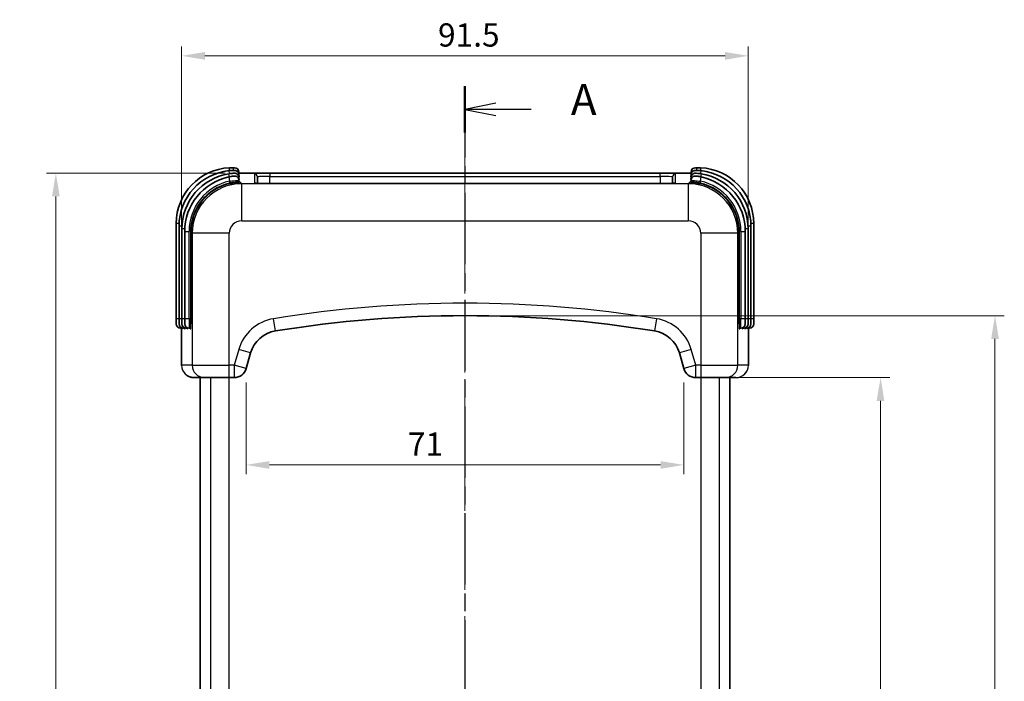
# Model space of a CAD drawing. Units: millimetres. Extents: x 22 to 4373, y 12 to 574.
# Drawn here: x 786 to 945, y 353 to 459 of the extents above; entities that cross this region are included whole.
import ezdxf

# ---------------------------------------------------------------- set-up
doc = ezdxf.new("R2010")
doc.units = ezdxf.units.MM
doc.header["$LTSCALE"] = 1.5
doc.linetypes.add('CHAIN', pattern=[0.3543, 0.2362, -0.0295, 0.0591, -0.0295])
doc.layers.get('Defpoints').update_dxf_attribs({"lineweight": 25})
doc.layers.add('Centerline (ISO)', color=7, linetype='Continuous', lineweight=18, true_color=0x80ffff)
for name, color, linetype, lineweight in [('Dimension (ISO)', 7, 'Continuous', 18), ('Section Line (ISO)', 7, 'CHAIN', 25), ('Visible (ISO)', 7, 'Continuous', 35), ('Visible Narrow (ISO)', 7, 'Continuous', 25)]:
    doc.layers.add(name, color=color, linetype=linetype, lineweight=lineweight)
doc.styles.add('Note Text (TK)', font='txt')
doc.dimstyles.new('Default - Method 1b (TK)', dxfattribs={"dimscale": 1.5, "dimtxt": 2.5, "dimasz": 2.5, "dimexe": 1, "dimexo": 1.5, "dimgap": 1, "dimtad": 1, "dimtoh": 1, "dimrnd": 1e-08, "dimdsep": 46, "dimtxsty": 'Note Text (TK)', "dimcen": 0.09, "dimdle": 5, "dimclrd": 100, "dimclre": 100, "dimclrt": 7, "dimadec": 1, "dimazin": 1, "dimtfac": 1, "dimtmove": 0, "dimatfit": 3, "dimfxl": 1, "dimtolj": 1, "dimlwd": -1, "dimlwe": -1, "dimarcsym": 0})

# ---------------------------------------------------------------- blocks, each defined once
blk = doc.blocks.new('2dTransSection0')
at = {"layer": 'Section Line (ISO)', "linetype": 'CHAIN', "ltscale": 16.217562}
blk.add_line((134.467, 226.349), (134.467, 124.923), dxfattribs=at)
at = {"layer": 'Section Line (ISO)', "linetype": 'Continuous', "lineweight": 50}
for p, q in [((134.467, 226.349), (134.467, 222.603)), ((134.467, 128.669), (134.467, 124.923))]:
    blk.add_line(p, q, dxfattribs=at)
at = {"layer": 'Section Line (ISO)', "linetype": 'Continuous'}
for p, q in [((136.967, 224.976), (134.467, 224.476)), ((136.967, 224.476), (134.467, 224.476)), ((134.467, 224.476), (136.967, 223.976)), ((139.806, 224.476), (136.967, 224.476)), ((136.967, 127.296), (134.467, 126.796)), ((136.967, 126.796), (134.467, 126.796)), ((134.467, 126.796), (136.967, 126.296)), ((139.806, 126.796), (136.967, 126.796))]:
    blk.add_line(p, q, dxfattribs=at)
at = {"layer": 'Section Line (ISO)', "char_height": 2.5, "attachment_point": 7, "style": 'Note Text (TK)'}
for insert in [(143.015, 223.233), (143.015, 125.553)]:
    blk.add_mtext('A', dxfattribs=dict(at, insert=insert))
blk = doc.blocks.new('*D33')
at = {"layer": 'Defpoints', "color": 0, "transparency": 16777216}
for p in [(903.93, 453.59), (812.43, 409.63), (903.93, 409.63)]:
    blk.add_point(p, dxfattribs=at)
at = {"layer": 'Dimension (ISO)', "color": 100, "transparency": 16777216}
for p, q in [((812.43, 411.88), (812.43, 455.09)), ((903.93, 411.88), (903.93, 455.09)), ((816.18, 453.59), (900.18, 453.59))]:
    blk.add_line(p, q, dxfattribs=at)
for points in [[(816.18, 454.21), (816.18, 452.96), (812.43, 453.59)], [(900.18, 454.21), (900.18, 452.96), (903.93, 453.59)]]:
    blk.add_solid(points, dxfattribs=at)
at = {"layer": 'Dimension (ISO)', "color": 7, "transparency": 16777216, "insert": (853.83, 456.96), "char_height": 3.75, "attachment_point": 4, "style": 'Note Text (TK)'}
blk.add_mtext('\\A1;91.5', dxfattribs=at)
blk = doc.blocks.new('*D34')
at = {"layer": 'Defpoints', "color": 0, "transparency": 16777216}
for p in [(821.71, 434.65), (792.12, 258.65), (821.71, 258.65)]:
    blk.add_point(p, dxfattribs=at)
at = {"layer": 'Dimension (ISO)', "color": 100, "transparency": 16777216}
for p, q in [((819.46, 434.65), (790.62, 434.65)), ((792.12, 430.9), (792.12, 262.4)), ((819.46, 258.65), (790.62, 258.65))]:
    blk.add_line(p, q, dxfattribs=at)
for points in [[(791.5, 430.9), (792.75, 430.9), (792.12, 434.65)], [(791.5, 262.4), (792.75, 262.4), (792.12, 258.65)]]:
    blk.add_solid(points, dxfattribs=at)
at = {"layer": 'Dimension (ISO)', "color": 7, "transparency": 16777216, "insert": (788.75, 343), "char_height": 3.75, "attachment_point": 4, "rotation": 90, "style": 'Note Text (TK)'}
blk.add_mtext('\\A1;176', dxfattribs=at)
blk = doc.blocks.new('*D35')
at = {"layer": 'Defpoints', "color": 0, "transparency": 16777216}
for p in [(900.24, 401.65), (900.24, 291.65), (925.28, 291.65)]:
    blk.add_point(p, dxfattribs=at)
at = {"layer": 'Dimension (ISO)', "color": 100, "transparency": 16777216}
for p, q in [((902.49, 401.65), (926.78, 401.65)), ((925.28, 397.9), (925.28, 295.4)), ((902.49, 291.65), (926.78, 291.65))]:
    blk.add_line(p, q, dxfattribs=at)
for points in [[(924.65, 397.9), (925.9, 397.9), (925.28, 401.65)], [(924.65, 295.4), (925.9, 295.4), (925.28, 291.65)]]:
    blk.add_solid(points, dxfattribs=at)
at = {"layer": 'Dimension (ISO)', "color": 7, "transparency": 16777216, "insert": (921.9, 342.95), "char_height": 3.75, "attachment_point": 4, "rotation": 90, "style": 'Note Text (TK)'}
blk.add_mtext('\\A1;110', dxfattribs=at)
blk = doc.blocks.new('*D36')
at = {"layer": 'Defpoints', "color": 0, "transparency": 16777216}
for p in [(858.18, 411.65), (858.18, 281.65), (943.76, 281.65)]:
    blk.add_point(p, dxfattribs=at)
at = {"layer": 'Dimension (ISO)', "color": 100, "transparency": 16777216}
for p, q in [((860.43, 411.65), (945.26, 411.65)), ((943.76, 407.9), (943.76, 285.4)), ((860.43, 281.65), (945.26, 281.65))]:
    blk.add_line(p, q, dxfattribs=at)
for points in [[(943.14, 407.9), (944.39, 407.9), (943.76, 411.65)], [(943.14, 285.4), (944.39, 285.4), (943.76, 281.65)]]:
    blk.add_solid(points, dxfattribs=at)
at = {"layer": 'Dimension (ISO)', "color": 7, "transparency": 16777216, "insert": (940.39, 342.95), "char_height": 3.75, "attachment_point": 4, "rotation": 90, "style": 'Note Text (TK)'}
blk.add_mtext('\\A1;130', dxfattribs=at)
blk = doc.blocks.new('*D45')
at = {"layer": 'Defpoints', "color": 0, "transparency": 16777216}
for p in [(822.85, 403.1), (893.52, 403.1), (893.52, 387.56)]:
    blk.add_point(p, dxfattribs=at)
at = {"layer": 'Dimension (ISO)', "color": 100, "transparency": 16777216}
for p, q in [((822.85, 400.85), (822.85, 386.06)), ((893.52, 400.85), (893.52, 386.06)), ((826.6, 387.56), (889.77, 387.56))]:
    blk.add_line(p, q, dxfattribs=at)
for points in [[(826.6, 388.18), (826.6, 386.93), (822.85, 387.56)], [(889.77, 388.18), (889.77, 386.93), (893.52, 387.56)]]:
    blk.add_solid(points, dxfattribs=at)
at = {"layer": 'Dimension (ISO)', "color": 7, "transparency": 16777216, "insert": (848.97, 390.93), "char_height": 3.75, "attachment_point": 4, "style": 'Note Text (TK)'}
blk.add_mtext('\\A1;71', dxfattribs=at)

msp = doc.modelspace()

# ---------------------------------------------------------------- linework, layer by layer
at = {"layer": 'Centerline (ISO)', "linetype": 'CHAIN', "ltscale": 23.990969}
msp.add_line((858.184, 439.653), (858.184, 253.68), dxfattribs=at)
at = {"layer": 'Visible (ISO)'}
for p, q in [((820.564, 435.532), (820.984, 435.532)), ((821.684, 434.65), (821.684, 434.832)), ((821.684, 434.197), (821.684, 434.402)), ((821.71, 434.653), (821.71, 434.653)), ((894.657, 434.653), (821.711, 434.653)), ((824.684, 433.004), (824.684, 434.04)), ((891.684, 434.04), (891.684, 433.004)), ((894.658, 434.653), (894.658, 434.653)), ((894.684, 434.832), (894.684, 434.65)), ((894.684, 434.402), (894.684, 434.197)), ((895.384, 435.532), (895.804, 435.532)), ((821.684, 433.743), (821.684, 433.947)), ((821.684, 433.288), (821.684, 433.491)), ((826.684, 432.968), (826.684, 432.968)), ((889.684, 432.968), (826.684, 432.968)), ((889.684, 432.968), (889.684, 432.968)), ((894.684, 433.947), (894.684, 433.743)), ((894.684, 433.491), (894.684, 433.288)), ((811.564, 426.532), (811.564, 411.153)), ((812.014, 426.102), (812.014, 411.153)), ((904.354, 411.153), (904.354, 426.102)), ((904.804, 411.153), (904.804, 426.532)), ((812.474, 425.662), (812.474, 411.153)), ((812.924, 425.245), (812.924, 411.153)), ((903.444, 411.153), (903.444, 425.245)), ((903.894, 411.153), (903.894, 425.662)), ((811.564, 410.353), (811.564, 411.153)), ((812.014, 410.353), (812.014, 411.153)), ((812.474, 410.353), (812.474, 411.153)), ((812.924, 410.353), (812.924, 411.153)), ((903.444, 411.153), (903.444, 410.353)), ((903.894, 411.153), (903.894, 410.353)), ((904.354, 411.153), (904.354, 410.353)), ((904.804, 411.153), (904.804, 410.353)), ((812.264, 409.653), (812.437, 409.653)), ((812.434, 409.628), (812.434, 409.628)), ((812.434, 409.627), (812.434, 403.653)), ((812.714, 409.653), (812.891, 409.653)), ((813.174, 409.653), (813.345, 409.653)), ((813.624, 409.653), (813.799, 409.653)), ((902.569, 409.653), (902.744, 409.653)), ((903.023, 409.653), (903.194, 409.653)), ((903.477, 409.653), (903.654, 409.653)), ((903.931, 409.653), (904.104, 409.653)), ((903.934, 409.628), (903.934, 409.628)), ((903.934, 409.627), (903.934, 403.653)), ((822.848, 403.104), (823.569, 405.628)), ((892.798, 405.628), (893.519, 403.104)), ((814.435, 401.653), (816.132, 401.653)), ((815.434, 401.653), (815.434, 291.653)), ((820.129, 401.653), (816.132, 401.653)), ((820.129, 401.653), (820.925, 401.653)), ((895.442, 401.653), (896.238, 401.653)), ((900.236, 401.653), (896.238, 401.653)), ((900.236, 401.653), (901.933, 401.653)), ((900.934, 291.653), (900.934, 401.653))]:
    msp.add_line(p, q, dxfattribs=at)
for centre, radius, start, end in [((820.564, 426.532), 9, 92.6241, 180), ((821.014, 426.102), 9, 95.73917, 180), ((821.474, 425.662), 9, 98.94125, 180), ((821.924, 425.245), 9, 102.10117, 180), ((820.984, 433.491), 0.7, 0, 96.50287), ((820.984, 433.947), 0.7, 0, 93.38449), ((820.984, 434.402), 0.7, 0, 90.20709), ((820.984, 434.832), 0.7, 0, 90), ((895.384, 434.832), 0.7, 90, 180), ((895.384, 434.402), 0.7, 89.79291, 180), ((895.384, 433.947), 0.7, 86.61551, 180), ((895.384, 433.491), 0.7, 83.49713, 180), ((895.804, 426.532), 9, 0, 87.3759), ((895.354, 426.102), 9, 0, 84.26083), ((894.894, 425.662), 9, 0, 81.05875), ((894.444, 425.245), 9, 0, 77.89883), ((812.264, 410.353), 0.7, 180, 270), ((812.714, 410.353), 0.7, 180, 270), ((813.174, 410.353), 0.7, 180, 270), ((813.624, 410.353), 0.7, 180, 270), ((858.184, 220.31), 191.344, 80.79563, 99.20437), ((902.744, 410.353), 0.7, 270, 0), ((903.194, 410.353), 0.7, 270, 0), ((903.654, 410.353), 0.7, 270, 0), ((904.104, 410.353), 0.7, 270, 0), ((828.377, 404.254), 5, 99.20437, 164.0546), ((887.991, 404.254), 5, 15.9454, 80.79563), ((820.925, 403.653), 2, 270, 344.0546), ((895.442, 403.653), 2, 195.9454, 270)]:
    msp.add_arc(centre, radius, start, end, dxfattribs=at)
for points, knots in [([(820.905, 434.187), (820.905, 434.187), (820.788, 434.175), (820.421, 434.121), (820.164, 434.072), (820.037, 434.045)], [0, 0, 0, 0, 0.05390858, 0.08984763, 0.12578668, 0.12578668, 0.12578668, 0.12578668]), ([(820.943, 434.646), (820.943, 434.646), (820.827, 434.64), (820.462, 434.607), (820.203, 434.572), (820.075, 434.552)], [0.3777399, 0.3777399, 0.3777399, 0.3777399, 0.43144363, 0.46724613, 0.50304862, 0.50304862, 0.50304862, 0.50304862]), ([(820.981, 435.102), (820.981, 435.102), (820.866, 435.102), (820.502, 435.09), (820.242, 435.069), (820.114, 435.057)], [0.37619805, 0.37619805, 0.37619805, 0.37619805, 0.4297725, 0.4654888, 0.5012051, 0.5012051, 0.5012051, 0.5012051]), ([(821.684, 434.72), (821.684, 434.709), (821.686, 434.697), (821.694, 434.676), (821.7, 434.666), (821.712, 434.652), (821.718, 434.646), (821.727, 434.639), (821.731, 434.637), (821.738, 434.633), (821.741, 434.632), (821.744, 434.631), (821.745, 434.631), (821.745, 434.631)], [0, 0, 0, 0, 0.004039296, 0.004039296, 0.007995092, 0.007995092, 0.011683537, 0.011683537, 0.015050086, 0.015050086, 0.019964945, 0.019964945, 0.024594271, 0.024594271, 0.024594271, 0.024594271]), ([(821.684, 434.266), (821.684, 434.255), (821.686, 434.243), (821.694, 434.222), (821.7, 434.212), (821.712, 434.198), (821.718, 434.192), (821.727, 434.185), (821.731, 434.183), (821.738, 434.179), (821.741, 434.178), (821.744, 434.177), (821.745, 434.177), (821.745, 434.177)], [0, 0, 0, 0, 0.004046335, 0.004046335, 0.008008035, 0.008008035, 0.011701025, 0.011701025, 0.015078718, 0.015078718, 0.020019656, 0.020019656, 0.02462885, 0.02462885, 0.02462885, 0.02462885]), ([(894.622, 434.631), (894.622, 434.631), (894.623, 434.631), (894.628, 434.633), (894.631, 434.634), (894.638, 434.638), (894.642, 434.641), (894.653, 434.649), (894.661, 434.656), (894.673, 434.674), (894.677, 434.684), (894.683, 434.703), (894.684, 434.712), (894.684, 434.72)], [0.080266998, 0.080266998, 0.080266998, 0.080266998, 0.086266517, 0.086266517, 0.090200891, 0.090200891, 0.093488236, 0.093488236, 0.098019307, 0.098019307, 0.101776032, 0.101776032, 0.104824609, 0.104824609, 0.104824609, 0.104824609]), ([(894.622, 434.177), (894.622, 434.177), (894.623, 434.177), (894.626, 434.178), (894.629, 434.179), (894.635, 434.182), (894.64, 434.185), (894.648, 434.191), (894.652, 434.194), (894.662, 434.204), (894.668, 434.212), (894.678, 434.231), (894.681, 434.241), (894.683, 434.256), (894.684, 434.261), (894.684, 434.266)], [0.159620366, 0.159620366, 0.159620366, 0.159620366, 0.164574421, 0.164574421, 0.168544229, 0.168544229, 0.172327267, 0.172327267, 0.174721213, 0.174721213, 0.178836321, 0.178836321, 0.182451222, 0.182451222, 0.184221699, 0.184221699, 0.184221699, 0.184221699]), ([(896.254, 435.057), (896.061, 435.076), (895.604, 435.104), (895.386, 435.102), (895.386, 435.102)], [0.5012051, 0.5012051, 0.5012051, 0.5012051, 0.55477955, 0.62621215, 0.62621215, 0.62621215, 0.62621215]), ([(896.293, 434.552), (896.101, 434.582), (895.645, 434.636), (895.425, 434.646), (895.425, 434.646)], [0.50304862, 0.50304862, 0.50304862, 0.50304862, 0.55675236, 0.62835734, 0.62835734, 0.62835734, 0.62835734]), ([(896.331, 434.045), (896.14, 434.086), (895.817, 434.142), (895.524, 434.18), (895.463, 434.187), (895.463, 434.187)], [0, 0, 0, 0, 0.05390858, 0.08984763, 0.12578668, 0.12578668, 0.12578668, 0.12578668]), ([(821.684, 433.812), (821.684, 433.801), (821.686, 433.788), (821.694, 433.767), (821.7, 433.758), (821.711, 433.744), (821.716, 433.739), (821.727, 433.731), (821.732, 433.729), (821.739, 433.725), (821.742, 433.724), (821.745, 433.723), (821.746, 433.723), (821.746, 433.723)], [0, 0, 0, 0, 0.004077238, 0.004077238, 0.007976966, 0.007976966, 0.01141817, 0.01141817, 0.015357016, 0.015357016, 0.019912333, 0.019912333, 0.024435049, 0.024435049, 0.024435049, 0.024435049]), ([(821.684, 433.358), (821.684, 433.347), (821.686, 433.335), (821.694, 433.314), (821.7, 433.304), (821.711, 433.29), (821.717, 433.285), (821.726, 433.278), (821.73, 433.275), (821.738, 433.272), (821.74, 433.27), (821.744, 433.269), (821.744, 433.269), (821.744, 433.269)], [0, 0, 0, 0, 0.004009758, 0.004009758, 0.007937421, 0.007937421, 0.011590755, 0.011590755, 0.014901192, 0.014901192, 0.019806377, 0.019806377, 0.024561024, 0.024561024, 0.024561024, 0.024561024]), ([(824.316, 433.031), (824.316, 433.031), (824.316, 433.031), (824.316, 433.031), (824.324, 433.03), (824.357, 433.026), (824.393, 433.022), (824.509, 433.013), (824.606, 433.007), (824.865, 432.995), (825.04, 432.99), (825.436, 432.98), (825.664, 432.976), (826.152, 432.97), (826.419, 432.968), (826.684, 432.968)], [0.08949066, 0.08949066, 0.08949066, 0.08949066, 0.08984057, 0.08984057, 0.10979346, 0.10979346, 0.1459946, 0.1459946, 0.20459096, 0.20459096, 0.27586367, 0.27586367, 0.35120427, 0.35120427, 0.43056519, 0.43056519, 0.43056519, 0.43056519]), ([(889.684, 432.968), (889.933, 432.968), (890.185, 432.97), (890.667, 432.975), (890.902, 432.979), (891.332, 432.99), (891.53, 432.996), (891.829, 433.011), (891.941, 433.019), (892.033, 433.028), (892.052, 433.031), (892.052, 433.031)], [0, 0, 0, 0, 0.07475279, 0.07475279, 0.1517904, 0.1517904, 0.23278246, 0.23278246, 0.30796061, 0.30796061, 0.34075475, 0.34075475, 0.34075475, 0.34075475]), ([(894.623, 433.723), (894.623, 433.723), (894.624, 433.723), (894.632, 433.726), (894.635, 433.728), (894.641, 433.732), (894.645, 433.734), (894.652, 433.74), (894.656, 433.744), (894.664, 433.753), (894.669, 433.76), (894.678, 433.777), (894.681, 433.787), (894.683, 433.802), (894.684, 433.807), (894.684, 433.812)], [0.102596634, 0.102596634, 0.102596634, 0.102596634, 0.110274732, 0.110274732, 0.113435196, 0.113435196, 0.11637034, 0.11637034, 0.118528793, 0.118528793, 0.12178462, 0.12178462, 0.125321585, 0.125321585, 0.127086566, 0.127086566, 0.127086566, 0.127086566]), ([(894.623, 433.269), (894.623, 433.269), (894.624, 433.269), (894.628, 433.271), (894.631, 433.272), (894.638, 433.275), (894.642, 433.278), (894.65, 433.284), (894.654, 433.288), (894.663, 433.297), (894.668, 433.305), (894.677, 433.321), (894.68, 433.331), (894.683, 433.347), (894.684, 433.353), (894.684, 433.358)], [0.228617513, 0.228617513, 0.228617513, 0.228617513, 0.234555293, 0.234555293, 0.238376386, 0.238376386, 0.242071112, 0.242071112, 0.244530774, 0.244530774, 0.247919868, 0.247919868, 0.2514289, 0.2514289, 0.253437448, 0.253437448, 0.253437448, 0.253437448]), ([(812.457, 409.592), (812.457, 409.592), (812.456, 409.593), (812.454, 409.598), (812.453, 409.601), (812.449, 409.608), (812.447, 409.612), (812.438, 409.623), (812.431, 409.631), (812.413, 409.642), (812.404, 409.647), (812.385, 409.652), (812.376, 409.653), (812.367, 409.653)], [0.08026654, 0.08026654, 0.08026654, 0.08026654, 0.08626651, 0.08626651, 0.090200812, 0.090200812, 0.093488321, 0.093488321, 0.098019846, 0.098019846, 0.10177657, 0.10177657, 0.104824499, 0.104824499, 0.104824499, 0.104824499]), ([(812.91, 409.592), (812.91, 409.592), (812.91, 409.594), (812.908, 409.6), (812.906, 409.603), (812.902, 409.609), (812.9, 409.613), (812.894, 409.621), (812.89, 409.625), (812.881, 409.633), (812.874, 409.638), (812.857, 409.647), (812.847, 409.65), (812.832, 409.653), (812.826, 409.653), (812.821, 409.653)], [0.229726261, 0.229726261, 0.229726261, 0.229726261, 0.236622832, 0.236622832, 0.240170428, 0.240170428, 0.243338299, 0.243338299, 0.245591377, 0.245591377, 0.248860898, 0.248860898, 0.252382798, 0.252382798, 0.254265808, 0.254265808, 0.254265808, 0.254265808]), ([(813.364, 409.593), (813.364, 409.593), (813.364, 409.594), (813.362, 409.6), (813.36, 409.603), (813.356, 409.61), (813.354, 409.614), (813.347, 409.622), (813.344, 409.625), (813.334, 409.634), (813.327, 409.639), (813.31, 409.647), (813.3, 409.651), (813.285, 409.653), (813.28, 409.653), (813.275, 409.653)], [0.229496423, 0.229496423, 0.229496423, 0.229496423, 0.236453807, 0.236453807, 0.240065147, 0.240065147, 0.243298728, 0.243298728, 0.245578226, 0.245578226, 0.248898955, 0.248898955, 0.252473639, 0.252473639, 0.254207423, 0.254207423, 0.254207423, 0.254207423]), ([(813.818, 409.593), (813.818, 409.593), (813.818, 409.594), (813.815, 409.6), (813.814, 409.603), (813.81, 409.61), (813.808, 409.614), (813.801, 409.622), (813.798, 409.625), (813.788, 409.634), (813.781, 409.639), (813.764, 409.647), (813.754, 409.651), (813.739, 409.653), (813.734, 409.653), (813.729, 409.653)], [0.229496472, 0.229496472, 0.229496472, 0.229496472, 0.236453074, 0.236453074, 0.240064541, 0.240064541, 0.2432981, 0.2432981, 0.245577604, 0.245577604, 0.248898336, 0.248898336, 0.25247298, 0.25247298, 0.254207121, 0.254207121, 0.254207121, 0.254207121]), ([(902.639, 409.653), (902.627, 409.653), (902.615, 409.651), (902.594, 409.643), (902.585, 409.637), (902.57, 409.626), (902.565, 409.62), (902.558, 409.61), (902.556, 409.607), (902.552, 409.599), (902.551, 409.596), (902.549, 409.593), (902.549, 409.592), (902.549, 409.592)], [0, 0, 0, 0, 0.004022089, 0.004022089, 0.007962396, 0.007962396, 0.011639411, 0.011639411, 0.014980548, 0.014980548, 0.019835976, 0.019835976, 0.024518191, 0.024518191, 0.024518191, 0.024518191]), ([(903.093, 409.653), (903.081, 409.653), (903.069, 409.651), (903.048, 409.643), (903.039, 409.637), (903.024, 409.626), (903.019, 409.62), (903.012, 409.61), (903.01, 409.607), (903.006, 409.599), (903.005, 409.596), (903.003, 409.593), (903.003, 409.592), (903.003, 409.592)], [0, 0, 0, 0, 0.004022159, 0.004022159, 0.007962526, 0.007962526, 0.011639516, 0.011639516, 0.014980678, 0.014980678, 0.019836371, 0.019836371, 0.024518457, 0.024518457, 0.024518457, 0.024518457]), ([(903.547, 409.653), (903.535, 409.653), (903.523, 409.651), (903.502, 409.643), (903.493, 409.637), (903.478, 409.626), (903.473, 409.62), (903.466, 409.61), (903.464, 409.607), (903.46, 409.599), (903.459, 409.596), (903.457, 409.593), (903.457, 409.592), (903.457, 409.592)], [0, 0, 0, 0, 0.004022238, 0.004022238, 0.007962671, 0.007962671, 0.011639633, 0.011639633, 0.014980823, 0.014980823, 0.019836812, 0.019836812, 0.024518756, 0.024518756, 0.024518756, 0.024518756]), ([(904.001, 409.653), (903.989, 409.653), (903.977, 409.651), (903.956, 409.643), (903.946, 409.637), (903.932, 409.626), (903.927, 409.62), (903.92, 409.61), (903.918, 409.607), (903.914, 409.599), (903.913, 409.596), (903.911, 409.593), (903.911, 409.592), (903.911, 409.592)], [0, 0, 0, 0, 0.004039259, 0.004039259, 0.007995043, 0.007995043, 0.011683602, 0.011683602, 0.015050234, 0.015050234, 0.019964898, 0.019964898, 0.024594158, 0.024594158, 0.024594158, 0.024594158]), ([(903.633, 402.599), (903.605, 402.554), (903.576, 402.511), (903.526, 402.443), (903.505, 402.416), (903.484, 402.391)], [0.110577426, 0.110577426, 0.110577426, 0.110577426, 0.126186523, 0.126186523, 0.136101139, 0.136101139, 0.136101139, 0.136101139]), ([(813.361, 401.966), (813.338, 401.98), (813.316, 401.995), (813.267, 402.029), (813.24, 402.049), (813.213, 402.069)], [0.113082976, 0.113082976, 0.113082976, 0.113082976, 0.120972507, 0.120972507, 0.131060379, 0.131060379, 0.131060379, 0.131060379]), ([(814.435, 401.653), (814.336, 401.654), (814.237, 401.661), (814.044, 401.69), (813.949, 401.712), (813.692, 401.789), (813.532, 401.861), (813.385, 401.951)], [0, 0, 0, 0, 0.02961755, 0.02961755, 0.05861019, 0.05861019, 0.11021192, 0.11021192, 0.11021192, 0.11021192])]:
    msp.add_open_spline(points, degree=3, knots=knots, dxfattribs=at)
for points in [[(820.564, 435.532), (820.438, 435.532), (820.294, 435.529), (820.152, 435.522)], [(896.216, 435.522), (896.073, 435.529), (895.93, 435.532), (895.804, 435.532)], [(812.436, 403.576), (812.435, 403.602), (812.434, 403.628), (812.434, 403.653)], [(903.934, 403.653), (903.934, 403.618), (903.933, 403.582), (903.931, 403.547)]]:
    msp.add_open_spline(points, degree=3, dxfattribs=at)
at = {"layer": 'Visible Narrow (ISO)'}
for p, q in [((820.037, 434.045), (820.184, 433.36)), ((820.151, 434.068), (820.075, 434.552)), ((820.163, 434.566), (820.114, 435.057)), ((820.173, 435.062), (820.152, 435.522)), ((821.684, 434.832), (821.536, 434.832)), ((821.71, 434.653), (821.71, 434.653)), ((821.711, 434.653), (894.657, 434.653)), ((821.784, 434.551), (821.784, 434.62)), ((821.784, 434.097), (821.784, 434.166)), ((824.184, 434.539), (824.184, 433.055)), ((889.684, 434.627), (826.684, 434.627)), ((826.684, 434.627), (826.684, 434.127)), ((826.684, 432.968), (826.684, 434.127)), ((826.684, 434.127), (889.684, 434.127)), ((889.684, 434.127), (889.684, 434.627)), ((889.684, 434.127), (889.684, 432.968)), ((892.184, 433.055), (892.184, 434.539)), ((894.584, 434.62), (894.584, 434.551)), ((894.584, 434.166), (894.584, 434.097)), ((894.658, 434.653), (894.658, 434.653)), ((894.832, 434.832), (894.684, 434.832)), ((896.184, 433.36), (896.331, 434.045)), ((896.216, 435.522), (896.195, 435.062)), ((896.254, 435.057), (896.205, 434.566)), ((896.293, 434.552), (896.217, 434.068)), ((820.184, 433.36), (820.184, 433.038)), ((820.184, 433.038), (820.206, 432.94)), ((821.596, 433.486), (821.596, 433.486)), ((821.684, 433.399), (822.128, 432.954)), ((821.784, 433.643), (821.784, 433.712)), ((894.24, 432.954), (822.128, 432.954)), ((822.128, 426.958), (822.128, 432.954)), ((826.684, 432.968), (889.684, 432.968)), ((826.684, 432.968), (826.684, 432.968)), ((889.684, 432.968), (889.684, 432.968)), ((894.684, 433.399), (894.24, 432.954)), ((894.24, 432.954), (894.24, 426.958)), ((894.584, 433.712), (894.584, 433.643)), ((894.771, 433.486), (894.771, 433.486)), ((896.162, 432.94), (896.184, 433.038)), ((896.184, 433.038), (896.184, 433.36)), ((812.024, 426.532), (811.564, 426.532)), ((812.485, 426.102), (812.014, 426.102)), ((822.128, 426.958), (894.24, 426.958)), ((904.354, 426.102), (903.883, 426.102)), ((904.804, 426.532), (904.344, 426.532)), ((812.934, 425.662), (812.474, 425.662)), ((812.924, 425.245), (813.624, 425.245)), ((813.624, 411.153), (813.624, 425.245)), ((813.855, 425.138), (813.955, 425.138)), ((813.855, 425.138), (813.855, 411.153)), ((813.955, 411.153), (813.955, 425.138)), ((813.955, 425.138), (814.133, 424.959)), ((814.133, 424.959), (814.133, 403.653)), ((820.129, 424.959), (814.133, 424.959)), ((820.129, 403.653), (820.129, 424.959)), ((896.238, 424.959), (896.238, 403.653)), ((902.235, 424.959), (896.238, 424.959)), ((902.235, 424.959), (902.413, 425.138)), ((902.235, 403.653), (902.235, 424.959)), ((902.413, 425.138), (902.413, 411.153)), ((902.413, 425.138), (902.513, 425.138)), ((902.513, 411.153), (902.513, 425.138)), ((902.744, 425.245), (903.444, 425.245)), ((902.744, 425.245), (902.744, 411.153)), ((903.894, 425.662), (903.434, 425.662)), ((812.014, 411.153), (811.564, 411.153)), ((812.474, 411.153), (812.014, 411.153)), ((812.924, 411.153), (812.474, 411.153)), ((813.624, 411.153), (812.924, 411.153)), ((813.855, 411.153), (813.624, 411.153)), ((813.624, 411.153), (813.624, 409.653)), ((813.855, 411.153), (813.955, 411.153)), ((827.577, 409.19), (827.257, 411.164)), ((889.11, 411.164), (888.791, 409.19)), ((902.413, 411.153), (902.513, 411.153)), ((902.744, 411.153), (902.513, 411.153)), ((903.444, 411.153), (902.744, 411.153)), ((902.744, 409.653), (902.744, 411.153)), ((903.894, 411.153), (903.444, 411.153)), ((904.354, 411.153), (903.894, 411.153)), ((904.804, 411.153), (904.354, 411.153)), ((812.264, 409.817), (812.264, 409.653)), ((812.434, 409.627), (812.434, 409.628)), ((812.434, 403.653), (812.434, 409.627)), ((812.467, 409.553), (812.537, 409.553)), ((812.714, 409.826), (812.714, 409.653)), ((812.921, 409.553), (812.991, 409.553)), ((813.174, 409.817), (813.174, 409.653)), ((813.375, 409.553), (813.445, 409.553)), ((813.829, 409.553), (813.899, 409.553)), ((902.469, 409.553), (902.539, 409.553)), ((902.923, 409.553), (902.993, 409.553)), ((903.194, 409.653), (903.194, 409.817)), ((903.377, 409.553), (903.447, 409.553)), ((903.654, 409.653), (903.654, 409.826)), ((903.831, 409.553), (903.901, 409.553)), ((903.934, 409.628), (903.934, 409.627)), ((903.934, 409.627), (903.934, 403.653)), ((904.104, 409.653), (904.104, 409.817)), ((821.646, 406.177), (820.925, 403.653)), ((823.569, 405.628), (821.646, 406.177)), ((894.721, 406.177), (892.798, 405.628)), ((895.442, 403.653), (894.721, 406.177)), ((812.434, 403.653), (812.434, 403.653)), ((814.133, 403.653), (812.434, 403.653)), ((814.133, 403.653), (820.129, 403.653)), ((820.129, 401.653), (820.129, 403.653)), ((820.925, 403.653), (820.129, 403.653)), ((820.925, 403.653), (820.925, 401.653)), ((822.848, 403.104), (820.925, 403.653)), ((895.442, 403.653), (893.519, 403.104)), ((895.442, 401.653), (895.442, 403.653)), ((896.238, 403.653), (895.442, 403.653)), ((896.238, 403.653), (896.238, 401.653)), ((896.238, 403.653), (902.235, 403.653)), ((903.934, 403.653), (902.235, 403.653)), ((903.934, 403.653), (903.934, 403.653)), ((817.114, 401.653), (817.114, 291.653)), ((820.112, 291.653), (820.112, 401.653)), ((896.256, 401.653), (896.256, 291.653)), ((899.254, 291.653), (899.254, 401.653))]:
    msp.add_line(p, q, dxfattribs=at)
for centre, radius, start, end in [((821.924, 425.245), 8.3, 102.10117, 180), ((894.444, 425.245), 8.3, 0, 77.89883), ((858.184, 220.31), 193.344, 80.79563, 99.20437), ((828.377, 404.254), 7, 99.20437, 164.0546), ((887.991, 404.254), 7, 15.9454, 80.79563)]:
    msp.add_arc(centre, radius, start, end, dxfattribs=at)
for centre, major_axis, ratio, start_param, end_param in [((820.564, 434.832), (0, 0.7), 0.475, 5.1067562, 6.2831853), ((820.184, 434.197), (-1.5, 0), 0.0372488, 2.9057544, 3.1415927), ((820.184, 434.65), (-1.5, 0), 0.0372488, 2.9063768, 3.1415927), ((820.184, 434.551), (1.6, 0), 0.0349208, 5.9065925, 6.2831853), ((820.184, 434.097), (1.6, 0), 0.0349208, 5.9064003, 6.2831853), ((821.784, 434.72), (-0.1, 0), 0.9993908, 0, 1.5707963), ((821.784, 434.65), (-0.1, 0), 0.9993908, 0, 1.5707963), ((821.784, 434.266), (-0.1, 0), 0.9993908, 0, 1.5707963), ((821.784, 434.197), (-0.1, 0), 0.9993908, 0, 1.5707963), ((820.184, 434.62), (-1.6, 0), 0.0349208, 3.3948012, 3.3948669), ((820.184, 434.166), (-1.6, 0), 0.0349208, 3.3947933, 3.3948669), ((820.184, 434.62), (-1.6, 0), 0.0349208, 3.1415927, 3.3834513), ((820.184, 434.166), (-1.6, 0), 0.0349208, 3.1415927, 3.3833894), ((826.684, 434.539), (-2.5, 0), 0.0349208, 4.712389, 6.2831853), ((824.184, 434.04), (0.5, 0), 0.9993908, 0, 1.5707963), ((826.684, 434.04), (2, 0), 0.043651, 1.5707963, 3.1415927), ((889.684, 434.539), (-2.5, 0), 0.0349208, 3.1415927, 4.712389), ((889.684, 434.04), (2, 0), 0.043651, 0, 1.5707963), ((892.184, 434.04), (-0.5, 0), 0.9993908, 4.712389, 6.2831853), ((894.584, 434.72), (0.1, 0), 0.9993908, 4.712389, 6.2831853), ((894.584, 434.65), (0.1, 0), 0.9993908, 4.712389, 6.2831853), ((896.184, 434.62), (-1.6, 0), 0.0349208, 6.0428678, 6.2831853), ((896.184, 434.551), (1.6, 0), 0.0349208, 3.1415927, 3.5181865), ((894.584, 434.266), (0.1, 0), 0.9993908, 4.712389, 6.2831853), ((894.584, 434.197), (0.1, 0), 0.9993908, 4.712389, 6.2831853), ((896.184, 434.166), (-1.6, 0), 0.0349208, 6.0429611, 6.2831853), ((896.184, 434.097), (1.6, 0), 0.0349208, 3.1415927, 3.5183787), ((896.184, 434.62), (-1.6, 0), 0.0349208, 6.0299111, 6.0311635), ((896.184, 434.166), (-1.6, 0), 0.0349208, 6.0299111, 6.03117), ((896.184, 434.65), (-1.5, 0), 0.0372488, 0, 0.2352214), ((896.184, 434.197), (-1.5, 0), 0.0372488, 0, 0.2358435), ((895.804, 434.832), (0, 0.7), 0.475, 0, 1.1761059), ((821.96, 425.128), (-5.735, 5.735), 0.9987828, 5.7180555, 7.0679745), ((821.96, 425.128), (-5.664, 5.664), 0.9987524, 5.7180555, 7.0679745), ((822.131, 424.957), (-5.657, -5.657), 0.9993918, 3.9275998, 5.4971782), ((820.184, 433.743), (-1.5, 0), 0.0372488, 2.9032689, 3.1415927), ((820.184, 433.643), (1.6, 0), 0.0349208, 5.9056864, 6.2831853), ((821.784, 433.812), (-0.1, 0), 0.9993908, 0, 1.5707963), ((821.784, 433.743), (-0.1, 0), 0.9993908, 0, 1.5707963), ((821.784, 433.358), (-0.1, 0), 0.9993848, 0, 1.5757397), ((821.784, 433.288), (-0.1, 0), 0.9993742, 0, 1.5843521), ((820.184, 433.712), (-1.6, 0), 0.0349208, 3.3936075, 3.3948669), ((820.184, 433.712), (-1.6, 0), 0.0349208, 3.1415927, 3.3821052), ((821.784, 425.303), (-0.071, 11.385), 0.0061646, 5.4773721, 5.4859897), ((826.684, 433.055), (2.5, 0), 0.0349208, 3.1415927, 4.712389), ((824.184, 432.556), (-0.5, 0), 0.9993908, 4.3780165, 4.712389), ((824.184, 432.556), (-0.5, 0), 0.9993908, 4.3512468, 4.3554626), ((889.684, 433.055), (2.5, 0), 0.0349208, 4.712389, 6.2831853), ((892.184, 432.556), (-0.5, 0), 0.9993908, 5.0693043, 5.0735312), ((892.184, 432.556), (-0.5, 0), 0.9993908, 4.712389, 5.0465437), ((894.237, 424.957), (-5.657, 5.657), 0.9993918, 3.9275998, 5.4971782), ((894.584, 433.358), (0.1, 0), 0.9993848, 4.7074456, 6.2831853), ((894.584, 433.288), (0.1, 0), 0.9993742, 4.6988332, 6.2831853), ((894.584, 425.303), (-0.071, -11.385), 0.0061646, 3.9387882, 3.9474059), ((894.584, 433.812), (0.1, 0), 0.9993908, 4.712389, 6.2831853), ((894.584, 433.743), (0.1, 0), 0.9993908, 4.712389, 6.2831853), ((896.184, 433.712), (-1.6, 0), 0.0349208, 6.0412132, 6.2831853), ((896.184, 433.643), (1.6, 0), 0.0349208, 3.1415927, 3.5190922), ((896.184, 433.712), (-1.6, 0), 0.0349208, 6.0299111, 6.0299907), ((896.184, 433.743), (-1.5, 0), 0.0372488, 0, 0.2383271), ((894.408, 425.128), (5.664, 5.664), 0.9987524, 5.4983961, 6.8483152), ((894.408, 425.128), (5.735, 5.735), 0.9987828, 5.4983961, 6.8483152), ((822.131, 424.957), (-1.416, 1.416), 0.9987828, 5.4983961, 7.0679745), ((894.237, 424.957), (1.416, 1.416), 0.9987828, 5.4983961, 7.0679745), ((813.799, 411.153), (0, -1.5), 0.0372488, 0, 1.5707963), ((813.899, 411.153), (0, 1.6), 0.0349208, 3.1415927, 4.712389), ((902.469, 411.153), (0, -1.6), 0.0349208, 4.712389, 6.2831853), ((902.569, 411.153), (0, 1.5), 0.0372488, 1.5707963, 3.1415927), ((812.367, 409.553), (0, 0.1), 0.9993908, 4.712389, 6.2831853), ((812.437, 411.153), (0, -1.5), 0.0372488, 0, 0.2618121), ((812.437, 409.553), (0, 0.1), 0.9993908, 4.712389, 6.2831853), ((812.467, 411.153), (0, -1.6), 0.0349208, 6.0299111, 6.0311581), ((812.467, 411.153), (0, -1.6), 0.0349208, 6.0428624, 6.2831853), ((812.537, 411.153), (0, 1.6), 0.0349208, 3.1415927, 3.5274235), ((812.821, 409.553), (0, 0.1), 0.9993908, 4.712389, 6.2831853), ((812.891, 411.153), (0, -1.5), 0.0372488, 0, 0.2677715), ((812.891, 409.553), (0, 0.1), 0.9993908, 4.712389, 6.2831853), ((812.921, 411.153), (0, -1.6), 0.0349208, 6.0299111, 6.0300258), ((812.921, 411.153), (0, -1.6), 0.0349208, 6.0413169, 6.2831853), ((812.991, 411.153), (0, 1.6), 0.0349208, 3.1415927, 3.5297076), ((813.275, 409.553), (0, 0.1), 0.9993908, 4.712389, 6.2831853), ((813.345, 411.153), (0, -1.5), 0.0372488, 0, 0.2638459), ((813.345, 409.553), (0, 0.1), 0.9993908, 4.712389, 6.2831853), ((813.375, 411.153), (0, -1.6), 0.0349208, 6.0299111, 6.0300264), ((813.375, 411.153), (0, -1.6), 0.0349208, 6.0416297, 6.2831853), ((813.445, 411.153), (0, 1.6), 0.0349208, 3.1415927, 3.5281953), ((813.729, 409.553), (0, 0.1), 0.9993908, 4.712389, 6.2831853), ((813.799, 409.553), (0, 0.1), 0.9993908, 4.712389, 6.2831853), ((813.829, 411.153), (0, -1.6), 0.0349208, 6.0299111, 6.030028), ((813.829, 411.153), (0, -1.6), 0.0349208, 6.0416308, 6.2831853), ((902.569, 409.553), (0, 0.1), 0.9993908, 0, 1.5707963), ((902.639, 409.553), (0, 0.1), 0.9993908, 0, 1.5707963), ((902.539, 411.153), (0, 1.6), 0.0349208, 3.1415927, 3.3835051), ((902.539, 411.153), (0, 1.6), 0.0349208, 3.3947456, 3.3948669), ((902.923, 411.153), (0, -1.6), 0.0349208, 5.8965826, 6.2831853), ((903.023, 409.553), (0, 0.1), 0.9993908, 0, 1.5707963), ((903.093, 409.553), (0, 0.1), 0.9993908, 0, 1.5707963), ((902.993, 411.153), (0, 1.6), 0.0349208, 3.1415927, 3.383506), ((902.993, 411.153), (0, 1.6), 0.0349208, 3.3947467, 3.3948669), ((903.023, 411.153), (0, 1.5), 0.0372488, 2.8777467, 3.1415927), ((903.377, 411.153), (0, -1.6), 0.0349208, 5.8950704, 6.2831853), ((903.477, 409.553), (0, 0.1), 0.9993908, 0, 1.5707963), ((903.547, 409.553), (0, 0.1), 0.9993908, 0, 1.5707963), ((903.447, 411.153), (0, 1.6), 0.0349208, 3.1415927, 3.383507), ((903.447, 411.153), (0, 1.6), 0.0349208, 3.394748, 3.3948669), ((903.477, 411.153), (0, 1.5), 0.0372488, 2.8738212, 3.1415927), ((903.831, 411.153), (0, -1.6), 0.0349208, 5.8973545, 6.2831853), ((903.931, 409.553), (0, 0.1), 0.9993908, 0, 1.5707963), ((904.001, 409.553), (0, 0.1), 0.9993908, 0, 1.5707963), ((903.901, 411.153), (0, 1.6), 0.0349208, 3.1415927, 3.383449), ((903.901, 411.153), (0, 1.6), 0.0349208, 3.394799, 3.3948669), ((903.931, 411.153), (0, 1.5), 0.0372488, 2.8797806, 3.1415927), ((814.435, 403.653), (-2.001, 0), 0.9995126, 0, 1.5707963), ((816.132, 403.653), (0, -2), 0.9993908, 4.712389, 6.2831853), ((900.236, 403.653), (0, -2), 0.9993908, 0, 1.5707963), ((901.933, 403.653), (2.001, 0), 0.9995126, 4.712389, 6.2831853)]:
    msp.add_ellipse(centre, major_axis=major_axis, ratio=ratio, start_param=start_param, end_param=end_param, dxfattribs=at)
for points, knots in [([(821.517, 434.401), (821.533, 434.401), (821.549, 434.401), (821.563, 434.401), (821.642, 434.402), (821.684, 434.402), (821.684, 434.402)], [-0.414092227, -0.414092227, -0.414092227, -0.414092227, -0.408353526, -0.408353526, -0.408353526, -0.376198049, -0.376198049, -0.376198049, -0.376198049]), ([(894.684, 434.402), (894.684, 434.402), (894.726, 434.402), (894.805, 434.401), (894.819, 434.401), (894.834, 434.401), (894.851, 434.401)], [-0.626212152, -0.626212152, -0.626212152, -0.626212152, -0.594056675, -0.594056675, -0.594056675, -0.588299233, -0.588299233, -0.588299233, -0.588299233]), ([(820.184, 433.36), (820.403, 433.386), (820.848, 433.431), (821.482, 433.48), (821.684, 433.491), (821.684, 433.491)], [-0.12578668, -0.12578668, -0.12578668, -0.12578668, -0.08984763, -0.05390858, 0, 0, 0, 0]), ([(821.684, 433.288), (821.684, 433.275), (821.564, 433.263), (821.352, 433.238), (821.21, 433.222), (821.028, 433.2), (820.827, 433.167), (820.625, 433.134), (820.403, 433.09), (820.184, 433.038)], [-0.25174506, -0.25174506, -0.25174506, -0.25174506, -0.14385432, -0.14385432, -0.14385432, -0.07192716, -0.07192716, -0.07192716, 0, 0, 0, 0]), ([(820.206, 432.94), (820.437, 432.992), (820.903, 433.078), (821.574, 433.155), (821.785, 433.175), (821.785, 433.188)], [0, 0, 0, 0, 0.07192716, 0.14385432, 0.25174506, 0.25174506, 0.25174506, 0.25174506]), ([(821.52, 433.942), (821.536, 433.942), (821.551, 433.943), (821.565, 433.943), (821.64, 433.946), (821.681, 433.947), (821.684, 433.947), (821.684, 433.947), (821.684, 433.947), (821.684, 433.947)], [-0.41531322, -0.41531322, -0.41531322, -0.41531322, -0.40963896, -0.40963896, -0.40963896, -0.378754415, -0.378754415, -0.378754415, -0.377739896, -0.377739896, -0.377739896, -0.377739896]), ([(894.583, 433.188), (894.582, 433.175), (894.793, 433.155), (895.465, 433.078), (895.931, 432.992), (896.162, 432.94)], [0, 0, 0, 0, 0.10789074, 0.1798179, 0.25174506, 0.25174506, 0.25174506, 0.25174506]), ([(894.684, 433.947), (894.684, 433.947), (894.728, 433.946), (894.806, 433.943), (894.819, 433.943), (894.833, 433.942), (894.848, 433.942)], [-0.628357341, -0.628357341, -0.628357341, -0.628357341, -0.596458277, -0.596458277, -0.596458277, -0.591128574, -0.591128574, -0.591128574, -0.591128574]), ([(894.684, 433.491), (894.684, 433.491), (894.736, 433.488), (894.834, 433.482), (894.932, 433.475), (895.077, 433.465), (895.254, 433.451), (895.518, 433.429), (895.854, 433.398), (896.184, 433.36)], [-0.12578668, -0.12578668, -0.12578668, -0.12578668, -0.08984763, -0.08984763, -0.08984763, -0.05390858, -0.05390858, -0.05390858, 0, 0, 0, 0]), ([(896.184, 433.038), (895.964, 433.09), (895.743, 433.134), (895.541, 433.167), (895.339, 433.2), (895.157, 433.222), (895.016, 433.238), (894.803, 433.263), (894.684, 433.275), (894.684, 433.288)], [-0.25174506, -0.25174506, -0.25174506, -0.25174506, -0.1798179, -0.1798179, -0.1798179, -0.10789074, -0.10789074, -0.10789074, 0, 0, 0, 0])]:
    msp.add_open_spline(points, degree=3, knots=knots, dxfattribs=at)
for points in [[(821.784, 433.258), (821.784, 433.263), (821.768, 433.268), (821.737, 433.272)], [(894.63, 433.272), (894.599, 433.268), (894.583, 433.263), (894.583, 433.258)]]:
    msp.add_open_spline(points, degree=3, dxfattribs=at)

# ---------------------------------------------------------------- block references
at = {"layer": 'Section Line (ISO)', "xscale": 2, "yscale": 2, "zscale": 2}
msp.add_blockref('2dTransSection0', (589.25, -4), dxfattribs=at)

# ---------------------------------------------------------------- dimensions: what is measured, and where the dimension line sits
at = {"layer": 'Dimension (ISO)', "color": 100, "true_color": 0x00ff3f}
dim = msp.add_linear_dim(base=(903.934, 453.588), p1=(812.434, 409.628), p2=(903.934, 409.628), dimstyle='Default - Method 1b (TK)', override={"dimtoh": 0, "dimdec": 2, "dimtp": 0, "dimtm": 0, "dimtdec": 2, "dimtofl": 0, "dimatfit": 1}, dxfattribs=at)
dim.commit()
dim.dimension.update_dxf_attribs({"geometry": '*D33', "text_midpoint": (858.184, 453.588), "dimtype": 160})
for base, p1, p2, angle, override, picture, middle in [((792.12, 258.654), (821.71, 434.653), (821.71, 258.654), 270, {"dimtoh": 0, "dimdec": 2, "dimtp": 0, "dimtm": 0, "dimtdec": 2, "dimtofl": 0, "dimatfit": 1}, '*D34', (792.12, 346.653)), ((943.763, 281.653), (858.184, 411.653), (858.184, 281.653), 90, {"dimtoh": 0, "dimdec": 2, "dimtp": 0, "dimtm": 0, "dimtdec": 2, "dimtofl": 0, "dimatfit": 1}, '*D36', (943.763, 346.653)), ((893.519, 387.559), (822.848, 403.104), (893.519, 403.104), 180, {"dimtoh": 0, "dimdec": 0, "dimtp": 0, "dimtm": 0, "dimtdec": 2, "dimtofl": 0, "dimatfit": 1}, '*D45', (851.009, 387.559)), ((925.275, 291.653), (900.236, 401.653), (900.236, 291.653), 270, {"dimtoh": 0, "dimdec": 2, "dimtp": 0, "dimtm": 0, "dimtdec": 2, "dimtofl": 0, "dimatfit": 1}, '*D35', (925.275, 346.653))]:
    dim = msp.add_linear_dim(base=base, p1=p1, p2=p2, angle=angle, dimstyle='Default - Method 1b (TK)', override=override, dxfattribs=at)
    dim.commit()
    dim.dimension.update_dxf_attribs({"geometry": picture, "text_midpoint": middle, "dimtype": 160})

doc.saveas('drawing.dxf')
